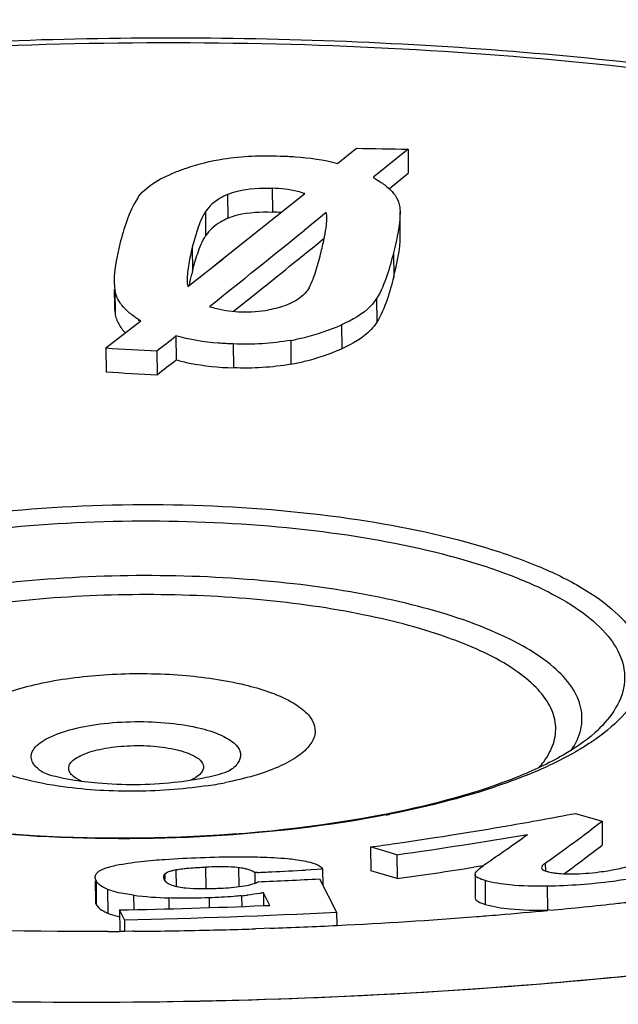
# Model space of a CAD drawing. Units: millimetres. Extents: x 0 to 594, y 0 to 420.
# Drawn here: x 52 to 54, y 166 to 170 of the extents above; entities that cross this region are included whole.
import ezdxf

# ---------------------------------------------------------------- set-up
doc = ezdxf.new("R2010")
doc.units = ezdxf.units.MM
doc.header["$LTSCALE"] = 32.67
doc.layers.get('0').update_dxf_attribs({"linetype": 'CONTINUOUS'})
for name, color, linetype in [('BEZUGSACHSEN', 7, 'CONTINUOUS'), ('FASEN', 7, 'CONTINUOUS'), ('RUNDUNGEN', 7, 'CONTINUOUS')]:
    doc.layers.add(name, color=color, linetype=linetype)

msp = doc.modelspace()

# ---------------------------------------------------------------- linework, layer by layer
at = {"color": 7, "linetype": 'Continuous'}
for p, q in [((53.26459, 169.48228), (53.34085, 169.54339)), ((53.54773, 169.53949), (53.41088, 169.4281)), ((53.54773, 169.53949), (53.54862, 169.44352)), ((53.41088, 169.4281), (53.40801, 169.42578)), ((53.40801, 169.42578), (53.41716, 169.42038)), ((53.47154, 169.38076), (53.54862, 169.44352)), ((52.77284, 169.07442), (53.13322, 169.36084)), ((53.21945, 169.28518), (53.12986, 169.21271)), ((53.5166, 169.19146), (53.51571, 169.28743)), ((53.17713, 169.15424), (53.21133, 169.18192)), ((52.6623, 168.98735), (52.80623, 169.1008)), ((52.36746, 168.97602), (52.36806, 168.9108)), ((52.66099, 168.99635), (52.6623, 168.98735)), ((52.84678, 168.88835), (52.9358, 168.95975)), ((52.33367, 168.74099), (52.47344, 168.85005)), ((52.47344, 168.85005), (52.46429, 168.85581)), ((52.61481, 168.78929), (52.6157, 168.69332)), ((52.33367, 168.74099), (52.33456, 168.64502)), ((52.53854, 168.72968), (52.53943, 168.63372)), ((54.22135, 166.87189), (54.32758, 166.84072)), ((54.32758, 166.84072), (54.32846, 166.74475)), ((53.39731, 166.73686), (53.3982, 166.64089)), ((53.50264, 166.70596), (53.39731, 166.73686)), ((53.49628, 166.75076), (53.53453, 166.75629)), ((53.50264, 166.70596), (53.50353, 166.60999)), ((53.20445, 166.6479), (53.13627, 166.64412)), ((53.20445, 166.6479), (53.20504, 166.58368)), ((53.84945, 166.66181), (53.81249, 166.65594)), ((52.94255, 166.63458), (52.93156, 166.63407)), ((52.93156, 166.63407), (52.93196, 166.59114)), ((53.19197, 166.60911), (53.26082, 166.47525)), ((53.50353, 166.60999), (53.3982, 166.64089)), ((53.81712, 166.62665), (53.818, 166.53068)), ((53.81714, 166.62665), (53.81725, 166.62819)), ((54.17478, 166.62954), (54.18132, 166.63429)), ((52.29056, 166.60161), (52.29132, 166.51894)), ((52.96688, 166.55323), (52.96735, 166.50227)), ((52.99308, 166.50251), (52.96688, 166.55323)), ((52.38842, 166.48389), (52.38921, 166.39845)), ((52.40845, 166.44497), (52.38842, 166.48389)), ((52.96602, 166.50138), (52.99308, 166.50251)), ((52.40845, 166.44497), (52.40889, 166.39837)), ((53.26082, 166.47525), (53.2613, 166.4231))]:
    msp.add_line(p, q, dxfattribs=at)
at = {"color": 9, "linetype": 'Continuous'}
for p, q in [((53.00181, 169.38272), (53.00269, 169.28675)), ((52.82259, 169.3577), (52.82348, 169.26173)), ((52.73345, 169.28765), (52.73434, 169.19168)), ((52.68079, 169.14563), (52.68168, 169.04967)), ((53.48933, 169.12285), (53.49021, 169.02688)), ((52.36939, 168.97604), (52.37028, 168.88007)), ((53.4214, 168.94005), (53.42229, 168.84409)), ((52.46429, 168.85581), (52.46434, 168.84997)), ((53.2807, 168.83422), (53.28159, 168.73825)), ((52.84526, 168.75702), (52.84615, 168.66105)), ((53.07619, 168.77174), (53.07708, 168.67577)), ((52.61533, 166.64565), (52.61597, 166.57651)), ((52.73385, 166.65592), (52.73464, 166.5703)), ((52.86666, 166.65381), (52.86734, 166.58063)), ((54.09956, 166.6723), (54.09987, 166.63871)), ((52.57072, 166.62891), (52.57092, 166.60732)), ((53.85733, 166.60221), (53.85822, 166.50624)), ((52.29402, 166.60164), (52.29491, 166.50568)), ((52.34069, 166.56679), (52.34157, 166.47082)), ((54.10723, 166.57929), (54.10811, 166.48332)), ((52.44488, 166.54318), (52.44541, 166.48515)), ((52.58662, 166.53217), (52.58702, 166.48856)), ((52.74841, 166.53271), (52.74877, 166.49341)), ((52.87895, 166.54111), (52.87934, 166.49802))]:
    msp.add_line(p, q, dxfattribs=at)
at = {"color": 7, "linetype": 'Continuous'}
for centre, radius, start, end in [((53.97432, 197.65666), 28.1204, 268.709174, 269.130782), ((52.98189, 168.63557), 0.65152, 85.07164, 88.1698), ((6.68772, 226.66598), 73.87658, 308.5725125, 308.9502115), ((-1.62802, 236.89684), 87.13589, 308.7697513, 308.9735693), ((53.75863, 168.77992), 1.11021, 165.93827, 166.5504), ((52.48811, 168.89765), 0.11914, 188.48634, 199.20882), ((26.09257, 202.6517), 43.0127, 307.940368, 308.069312), ((53.45813, 187.2533), 18.54642, 266.524082, 267.157939), ((26.09345, 202.55573), 43.0127, 307.940368, 308.069312), ((53.45901, 187.15733), 18.54642, 266.524082, 267.157939), ((51.16768, 182.89762), 16.31407, 279.808397, 280.788272), ((50.945, 171.19818), 5.51628, 306.88878, 307.82124), ((51.22818, 182.55231), 15.96351, 278.306988, 279.805553), ((51.12837, 183.77476), 17.23314, 277.919019, 279.686376), ((50.28756, 171.9445), 6.3708, 305.030023, 305.952337), ((50.36947, 171.96733), 6.47691, 305.608718, 306.876479), ((51.20028, 182.74553), 16.15873, 277.814467, 278.168831), ((49.60315, 172.92075), 7.56306, 304.209444, 305.03046), ((50.94588, 171.10221), 5.51628, 306.88878, 307.82124), ((49.79195, 172.7695), 7.46535, 305.240859, 305.627722), ((50.50003, 171.69633), 6.25908, 306.025968, 306.88849), ((51.98111, 188.08874), 21.47571, 272.718901, 273.083391), ((51.1256, 183.70505), 17.25965, 277.919039, 278.955918), ((54.19984, 166.20296), 0.57734, 126.64458, 127.15087), ((52.58097, 166.61529), 0.01603, 180.52105, 188.42566), ((51.98811, 187.94354), 21.33034, 272.56459, 272.718615), ((51.95333, 189.39117), 22.81571, 272.489272, 273.112055), ((54.18136, 166.9617), 0.33201, 261.57155, 264.3173), ((52.67042, 166.8048), 0.23232, 256.71157, 259.18111), ((52.63125, 168.02403), 1.49253, 262.82697, 268.28661), ((52.67369, 168.5633), 2.03258, 275.79583, 276.47842), ((51.88493, 192.66332), 26.18427, 271.101795, 272.366294), ((51.85219, 194.10944), 27.67007, 271.151928, 272.918082)]:
    msp.add_arc(centre, radius, start, end, dxfattribs=at)
for points, knots in [([(52.6125, 169.44706), (52.62717, 169.45293), (52.68994, 169.47602), (52.75527, 169.49218), (52.80568, 169.50037)], [0, 0, 0, 0, 0.2363641, 1, 1, 1, 1]), ([(53.03416, 169.51203), (53.05427, 169.51136), (53.13164, 169.50753), (53.20922, 169.49747), (53.26459, 169.48228)], [0, 0, 0, 0, 0.2594988, 1, 1, 1, 1]), ([(52.46014, 169.34195), (52.47532, 169.36527), (52.52396, 169.40742), (52.58044, 169.43423), (52.6125, 169.44706)], [0, 0, 0, 0, 0.4462602, 1, 1, 1, 1]), ([(53.41716, 169.42038), (53.42179, 169.41765), (53.43927, 169.40692), (53.45599, 169.39486), (53.46739, 169.38489)], [0, 0, 0, 0, 0.2620577, 1, 1, 1, 1]), ([(52.82259, 169.3577), (52.83532, 169.36345), (52.8933, 169.38242), (52.95515, 169.38427), (53.00181, 169.38272)], [0, 0, 0, 0, 0.2302453, 1, 1, 1, 1]), ([(53.13322, 169.36084), (53.1236, 169.36442), (53.08086, 169.37723), (53.03605, 169.38158), (53.00181, 169.38272)], [0, 0, 0, 0, 0.23056, 1, 1, 1, 1]), ([(53.46739, 169.38489), (53.47077, 169.38194), (53.48315, 169.37047), (53.49417, 169.35737), (53.50061, 169.34676)], [0, 0, 0, 0, 0.2654384, 1, 1, 1, 1]), ([(52.46014, 169.34195), (52.44192, 169.31396), (52.41598, 169.2531), (52.39776, 169.19036), (52.38997, 169.15934)], [0, 0, 0, 0, 0.5108009, 1, 1, 1, 1]), ([(52.82259, 169.3577), (52.81254, 169.35316), (52.77875, 169.33592), (52.74801, 169.31043), (52.73345, 169.28765)], [0, 0, 0, 0, 0.2897227, 1, 1, 1, 1]), ([(52.73345, 169.28765), (52.71955, 169.2659), (52.70077, 169.21822), (52.68682, 169.16969), (52.68079, 169.14563)], [0, 0, 0, 0, 0.5099886, 1, 1, 1, 1]), ([(52.82348, 169.26173), (52.81344, 169.2572), (52.77967, 169.23993), (52.7489, 169.21447), (52.73434, 169.19168)], [0, 0, 0, 0, 0.2894185, 1, 1, 1, 1]), ([(52.82348, 169.26173), (52.83621, 169.26748), (52.8942, 169.28644), (52.95604, 169.2883), (53.00269, 169.28675)], [0, 0, 0, 0, 0.2303212, 1, 1, 1, 1]), ([(52.68168, 169.04967), (52.68771, 169.07372), (52.70166, 169.12226), (52.72044, 169.16994), (52.73434, 169.19168)], [0, 0, 0, 0, 0.4900254, 1, 1, 1, 1]), ([(53.15005, 168.98282), (53.16295, 169.00524), (53.17926, 169.05412), (53.19277, 169.10307), (53.19886, 169.12739)], [0, 0, 0, 0, 0.5077706, 1, 1, 1, 1]), ([(53.48933, 169.12285), (53.48158, 169.09197), (53.46404, 169.0293), (53.43917, 168.96825), (53.4214, 168.94005)], [0, 0, 0, 0, 0.4885227, 1, 1, 1, 1]), ([(53.49021, 169.02688), (53.48246, 168.996), (53.46493, 168.93333), (53.44006, 168.87229), (53.42229, 168.84409)], [0, 0, 0, 0, 0.4885221, 1, 1, 1, 1]), ([(53.15005, 168.98282), (53.14681, 168.97718), (53.12968, 168.95221), (53.10394, 168.93392), (53.08268, 168.92356)], [0, 0, 0, 0, 0.2157317, 1, 1, 1, 1]), ([(52.39864, 168.91205), (52.39599, 168.91537), (52.38639, 168.92833), (52.37879, 168.94283), (52.37486, 168.95403)], [0, 0, 0, 0, 0.2633137, 1, 1, 1, 1]), ([(53.4214, 168.94005), (53.41474, 168.92949), (53.37756, 168.88282), (53.32361, 168.85275), (53.2807, 168.83422)], [0, 0, 0, 0, 0.2107938, 1, 1, 1, 1]), ([(52.75011, 168.90781), (52.75968, 168.90456), (52.80121, 168.89252), (52.84455, 168.88743), (52.87761, 168.88633)], [0, 0, 0, 0, 0.2339914, 1, 1, 1, 1]), ([(53.08268, 168.92356), (53.07579, 168.9202), (53.04562, 168.90695), (53.01352, 168.89834), (52.98864, 168.8939)], [0, 0, 0, 0, 0.232558, 1, 1, 1, 1]), ([(52.46429, 168.85581), (52.45985, 168.85861), (52.44318, 168.8696), (52.42743, 168.88206), (52.4168, 168.89225)], [0, 0, 0, 0, 0.2628208, 1, 1, 1, 1]), ([(53.07619, 168.77174), (53.09467, 168.77504), (53.1645, 168.78996), (53.2324, 168.81337), (53.2807, 168.83422)], [0, 0, 0, 0, 0.2629735, 1, 1, 1, 1]), ([(53.42229, 168.84409), (53.41563, 168.83352), (53.37845, 168.78686), (53.3245, 168.75678), (53.28159, 168.73825)], [0, 0, 0, 0, 0.2107981, 1, 1, 1, 1]), ([(52.84526, 168.75702), (52.82517, 168.75768), (52.74767, 168.76203), (52.67025, 168.77381), (52.61481, 168.78929)], [0, 0, 0, 0, 0.2588008, 1, 1, 1, 1]), ([(53.07708, 168.67577), (53.09556, 168.67908), (53.16541, 168.69398), (53.2333, 168.7174), (53.28159, 168.73825)], [0, 0, 0, 0, 0.2631252, 1, 1, 1, 1]), ([(52.6157, 168.69332), (52.63357, 168.68833), (52.70925, 168.67054), (52.78706, 168.66301), (52.84615, 168.66105)], [0, 0, 0, 0, 0.2388965, 1, 1, 1, 1]), ([(52.39412, 166.66651), (52.40359, 166.66834), (52.44721, 166.6759), (52.49126, 166.68076), (52.52575, 166.68372)], [0, 0, 0, 0, 0.2180509, 1, 1, 1, 1]), ([(52.52575, 166.68372), (52.54078, 166.68501), (52.60339, 166.68987), (52.66613, 166.69296), (52.71381, 166.69466)], [0, 0, 0, 0, 0.2402936, 1, 1, 1, 1]), ([(52.71381, 166.69466), (52.7636, 166.69644), (52.82963, 166.69784), (52.89567, 166.69758), (52.91188, 166.6974)], [0, 0, 0, 0, 0.7543849, 1, 1, 1, 1]), ([(52.91188, 166.6974), (52.92558, 166.69725), (52.97633, 166.6963), (53.0271, 166.69383), (53.06399, 166.69023)], [0, 0, 0, 0, 0.2697703, 1, 1, 1, 1]), ([(53.06399, 166.69023), (53.07398, 166.68926), (53.10702, 166.6855), (53.14006, 166.67993), (53.16226, 166.67305)], [0, 0, 0, 0, 0.301623, 1, 1, 1, 1]), ([(52.39412, 166.66651), (52.37515, 166.66285), (52.34461, 166.65579), (52.3136, 166.64563), (52.30381, 166.63807)], [0, 0, 0, 0, 0.6097133, 1, 1, 1, 1]), ([(52.57072, 166.62891), (52.57185, 166.63022), (52.58034, 166.63671), (52.59078, 166.6396), (52.59929, 166.6419)], [0, 0, 0, 0, 0.1641497, 1, 1, 1, 1]), ([(52.61533, 166.64565), (52.61772, 166.64614), (52.62851, 166.64813), (52.6394, 166.64954), (52.64789, 166.65047)], [0, 0, 0, 0, 0.2219284, 1, 1, 1, 1]), ([(52.64789, 166.65047), (52.65464, 166.6512), (52.68324, 166.6538), (52.71194, 166.65514), (52.73385, 166.65592)], [0, 0, 0, 0, 0.2365115, 1, 1, 1, 1]), ([(52.86666, 166.65381), (52.85702, 166.65494), (52.8128, 166.65817), (52.76842, 166.65715), (52.73385, 166.65592)], [0, 0, 0, 0, 0.2191733, 1, 1, 1, 1]), ([(52.895, 166.64902), (52.89296, 166.6495), (52.88359, 166.65152), (52.8741, 166.65294), (52.86666, 166.65381)], [0, 0, 0, 0, 0.2187594, 1, 1, 1, 1]), ([(52.93156, 166.63407), (52.93012, 166.63509), (52.92298, 166.63971), (52.91506, 166.64305), (52.90867, 166.64519)], [0, 0, 0, 0, 0.2073516, 1, 1, 1, 1]), ([(53.16226, 166.67305), (53.16772, 166.67136), (53.18295, 166.66599), (53.19951, 166.65752), (53.20445, 166.6479)], [0, 0, 0, 0, 0.3459424, 1, 1, 1, 1]), ([(53.81725, 166.62819), (53.81852, 166.63517), (53.8317, 166.64748), (53.84379, 166.65753), (53.85117, 166.66313)], [0, 0, 0, 0, 0.4337692, 1, 1, 1, 1]), ([(54.08453, 166.65264), (54.08442, 166.64942), (54.09315, 166.64264), (54.10106, 166.64036), (54.10656, 166.63877)], [0, 0, 0, 0, 0.3598493, 1, 1, 1, 1]), ([(54.09956, 166.6723), (54.09734, 166.67073), (54.09083, 166.66577), (54.08471, 166.65829), (54.08453, 166.65264)], [0, 0, 0, 0, 0.325185, 1, 1, 1, 1]), ([(54.20795, 166.62894), (54.24406, 166.62922), (54.29176, 166.63291), (54.33893, 166.63985), (54.35035, 166.64172)], [0, 0, 0, 0, 0.7572663, 1, 1, 1, 1]), ([(54.35035, 166.64172), (54.35905, 166.64314), (54.38919, 166.64849), (54.4194, 166.65481), (54.43988, 166.66234)], [0, 0, 0, 0, 0.2877018, 1, 1, 1, 1]), ([(52.56698, 166.60729), (52.5684, 166.60454), (52.58037, 166.58868), (52.60102, 166.58249), (52.61702, 166.5787)], [0, 0, 0, 0, 0.1583943, 1, 1, 1, 1]), ([(53.85733, 166.60221), (53.8474, 166.60511), (53.83317, 166.60923), (53.81718, 166.62087), (53.81712, 166.62665)], [0, 0, 0, 0, 0.6415233, 1, 1, 1, 1]), ([(54.10723, 166.57929), (54.05711, 166.57854), (53.9732, 166.58021), (53.88971, 166.59276), (53.85733, 166.60221)], [0, 0, 0, 0, 0.5977472, 1, 1, 1, 1]), ([(54.10656, 166.63877), (54.10844, 166.63822), (54.11705, 166.63593), (54.12583, 166.6343), (54.1327, 166.63328)], [0, 0, 0, 0, 0.2196744, 1, 1, 1, 1]), ([(54.45568, 166.6112), (54.42787, 166.60665), (54.31243, 166.58962), (54.19573, 166.5806), (54.10723, 166.57929)], [0, 0, 0, 0, 0.2414471, 1, 1, 1, 1]), ([(54.14849, 166.63132), (54.15288, 166.63088), (54.17266, 166.62924), (54.19252, 166.62881), (54.20795, 166.62894)], [0, 0, 0, 0, 0.2225077, 1, 1, 1, 1]), ([(52.34069, 166.56679), (52.33621, 166.5687), (52.3219, 166.57538), (52.30809, 166.58409), (52.30069, 166.59222)], [0, 0, 0, 0, 0.3067414, 1, 1, 1, 1]), ([(52.44488, 166.54318), (52.43372, 166.54459), (52.39853, 166.54986), (52.36313, 166.55719), (52.34069, 166.56679)], [0, 0, 0, 0, 0.315495, 1, 1, 1, 1]), ([(52.62682, 166.57661), (52.63643, 166.57476), (52.68517, 166.56856), (52.73443, 166.56927), (52.77366, 166.57066)], [0, 0, 0, 0, 0.1996998, 1, 1, 1, 1]), ([(52.77366, 166.57066), (52.7842, 166.57103), (52.82322, 166.57282), (52.86231, 166.5759), (52.89041, 166.58084)], [0, 0, 0, 0, 0.2698418, 1, 1, 1, 1]), ([(52.89041, 166.58084), (52.90183, 166.58285), (52.92004, 166.5868), (52.93847, 166.59268), (52.94427, 166.59699)], [0, 0, 0, 0, 0.6162685, 1, 1, 1, 1]), ([(52.74841, 166.53271), (52.70775, 166.53134), (52.6538, 166.53069), (52.59987, 166.53178), (52.58662, 166.53217)], [0, 0, 0, 0, 0.7541805, 1, 1, 1, 1]), ([(52.87895, 166.54111), (52.86853, 166.54005), (52.8251, 166.53612), (52.78153, 166.53382), (52.74841, 166.53271)], [0, 0, 0, 0, 0.2400023, 1, 1, 1, 1]), ([(52.96688, 166.55323), (52.96222, 166.55221), (52.94105, 166.54825), (52.91967, 166.5456), (52.90302, 166.5437)], [0, 0, 0, 0, 0.2214963, 1, 1, 1, 1]), ([(53.818, 166.53068), (53.81806, 166.5249), (53.83406, 166.51327), (53.84829, 166.50914), (53.85822, 166.50624)], [0, 0, 0, 0, 0.3584889, 1, 1, 1, 1]), ([(52.29491, 166.50568), (52.29614, 166.50327), (52.30373, 166.49192), (52.31546, 166.48407), (52.32496, 166.47884)], [0, 0, 0, 0, 0.1995056, 1, 1, 1, 1]), ([(53.85822, 166.50624), (53.89059, 166.49679), (53.97408, 166.48423), (54.05799, 166.48257), (54.10811, 166.48332)], [0, 0, 0, 0, 0.4022283, 1, 1, 1, 1]), ([(52.34157, 166.47082), (52.34469, 166.46949), (52.35994, 166.46362), (52.37581, 166.45955), (52.38845, 166.45679)], [0, 0, 0, 0, 0.2077227, 1, 1, 1, 1])]:
    msp.add_open_spline(points, degree=3, knots=knots, dxfattribs=at)
for points in [[(52.80568, 169.50037), (52.88095, 169.5126), (52.95794, 169.51456), (53.03416, 169.51203)], [(53.50061, 169.34676), (53.50788, 169.33477), (53.5131, 169.32105), (53.51462, 169.30711)], [(53.51462, 169.30711), (53.51533, 169.30058), (53.51566, 169.294), (53.51572, 169.28743)], [(53.22167, 169.26403), (53.22161, 169.27112), (53.22116, 169.2783), (53.21945, 169.28518)], [(53.21994, 169.23469), (53.22102, 169.24443), (53.22176, 169.25423), (53.22167, 169.26403)], [(53.51462, 169.25941), (53.51092, 169.21326), (53.5006, 169.16775), (53.48933, 169.12285)], [(53.51572, 169.28743), (53.5158, 169.27808), (53.51536, 169.26873), (53.51462, 169.25941)], [(53.21249, 169.18772), (53.21553, 169.20328), (53.2182, 169.21893), (53.21994, 169.23469)], [(53.19886, 169.12739), (53.20387, 169.14739), (53.20853, 169.16748), (53.21249, 169.18772)], [(53.49021, 169.02688), (53.50374, 169.08077), (53.5171, 169.1359), (53.51661, 169.19146)], [(52.38997, 169.15934), (52.37745, 169.10946), (52.36672, 169.05819), (52.36717, 169.00677)], [(52.68079, 169.14563), (52.6753, 169.1237), (52.67041, 169.10159), (52.66663, 169.07929)], [(52.66663, 169.07929), (52.66286, 169.05709), (52.65995, 169.03456), (52.66016, 169.01204)], [(52.66919, 168.9928), (52.67199, 169.008), (52.67527, 169.02311), (52.67886, 169.03814)], [(52.36717, 169.00677), (52.36726, 168.9965), (52.36789, 168.9862), (52.36939, 168.97604)], [(52.37486, 168.95403), (52.37235, 168.96116), (52.3705, 168.96856), (52.36939, 168.97604)], [(52.66016, 169.01204), (52.66021, 169.00681), (52.66044, 169.00156), (52.66099, 168.99635)], [(52.36806, 168.9108), (52.36815, 168.90053), (52.36878, 168.89023), (52.37028, 168.88007)], [(52.4168, 168.89225), (52.41034, 168.89845), (52.40422, 168.90504), (52.39864, 168.91205)], [(52.37561, 168.85845), (52.37814, 168.85117), (52.38137, 168.84409), (52.38513, 168.83736)], [(52.87761, 168.88633), (52.91469, 168.8851), (52.95213, 168.88737), (52.98864, 168.8939)], [(52.38513, 168.83736), (52.39234, 168.82449), (52.4016, 168.81269), (52.41185, 168.80209)], [(53.07619, 168.77174), (53.00026, 168.75818), (52.92235, 168.75446), (52.84526, 168.75702)], [(53.07708, 168.67577), (53.00114, 168.66221), (52.92324, 168.65849), (52.84615, 168.66105)], [(52.59929, 166.6419), (52.60459, 166.64333), (52.60995, 166.64455), (52.61533, 166.64565)], [(52.90867, 166.64519), (52.90418, 166.64669), (52.89961, 166.64795), (52.895, 166.64902)], [(52.29043, 166.61491), (52.29039, 166.62011), (52.29236, 166.62548), (52.29542, 166.62968)], [(52.29402, 166.60164), (52.29193, 166.60572), (52.29047, 166.61033), (52.29043, 166.61491)], [(52.29542, 166.62968), (52.29775, 166.63288), (52.30068, 166.63565), (52.30381, 166.63807)], [(52.57072, 166.62891), (52.56748, 166.62513), (52.5649, 166.62012), (52.56494, 166.61514)], [(52.56512, 166.61294), (52.56541, 166.61098), (52.56607, 166.60905), (52.56698, 166.60729)], [(52.30069, 166.59222), (52.2981, 166.59506), (52.29578, 166.59822), (52.29402, 166.60164)], [(52.29132, 166.51894), (52.29137, 166.51436), (52.29282, 166.50975), (52.29491, 166.50568)], [(52.32496, 166.47884), (52.33035, 166.47588), (52.33592, 166.47324), (52.34157, 166.47082)]]:
    msp.add_open_spline(points, degree=3, dxfattribs=at)
at = {"layer": 'BEZUGSACHSEN', "color": 7, "linetype": 'Continuous'}
msp.add_open_spline([(46.95519, 166.85426), (47.48936, 166.66981), (48.67998, 166.38013), (50.58839, 166.14314), (52.6421, 166.08549), (54.67954, 166.21261), (56.28871, 166.47133), (57.43966, 166.77264), (58.17159, 167.02521), (58.79096, 167.30743), (59.28705, 167.61492), (59.65231, 167.9429), (59.81486, 168.19571), (59.86273, 168.32018)], degree=3, knots=[0, 0, 0, 0, 0.1250246, 0.2699353, 0.4248716, 0.5788512, 0.7209955, 0.7845995, 0.8418674, 0.8920858, 0.9348964, 0.970495, 1, 1, 1, 1], dxfattribs=at)
at = {"layer": 'FASEN', "color": 7, "linetype": 'Continuous'}
for p, q in [((54.11636, 166.48427), (54.1081, 166.48348)), ((52.97, 166.40953), (52.93495, 166.40835)), ((52.99393, 166.41037), (52.97, 166.40953)), ((52.40953, 166.39799), (52.38806, 166.39785)), ((52.44057, 166.39822), (52.40953, 166.39799)), ((52.44676, 166.39837), (52.44057, 166.39824)), ((52.44676, 166.39827), (52.44057, 166.39822))]:
    msp.add_line(p, q, dxfattribs=at)
for centre, radius, start, end in [((52.40993, 184.63242), 18.22973, 275.374797, 276.237309), ((52.4498, 184.26154), 17.85671, 276.239427, 276.45351), ((52.30999, 185.80405), 19.40566, 272.816948, 274.473973), ((52.34052, 185.40097), 19.00142, 274.477029, 274.59199), ((52.34729, 185.31674), 18.91692, 274.591958, 274.746647), ((52.36546, 185.10125), 18.70066, 274.745793, 275.350401), ((52.2767, 186.48686), 20.0893, 271.350458, 271.722989), ((52.27855, 186.42415), 20.02656, 271.723086, 271.878288), ((52.28306, 186.3006), 19.90293, 272.046836, 272.82413), ((52.27442, 186.59235), 20.19482, 270.189593, 270.322436), ((52.27443, 186.59422), 20.19669, 270.48891, 270.890483), ((52.27502, 186.55774), 20.1602, 270.890398, 271.350467)]:
    msp.add_arc(centre, radius, start, end, dxfattribs=at)
for points, knots in [([(49.13354, 170.41749), (49.70001, 170.52935), (50.88304, 170.68937), (52.6826, 170.76314), (54.46362, 170.67646), (55.86891, 170.47063), (56.87385, 170.22235), (57.51309, 170.01153), (58.0548, 169.77335), (58.48985, 169.51175), (58.81162, 169.22967), (59.01447, 168.92543), (59.08017, 168.59887), (59.02582, 168.39193), (58.98244, 168.29728)], [0, 0, 0, 0, 0.1576668, 0.325275, 0.4911846, 0.6439338, 0.7121968, 0.7736356, 0.827513, 0.8734709, 0.9117406, 0.9435327, 0.9715704, 1, 1, 1, 1]), ([(49.21677, 170.13628), (49.73488, 170.23859), (50.81639, 170.38885), (52.46678, 170.47008), (54.11555, 170.41207), (55.43367, 170.24723), (56.3977, 170.04277), (57.03041, 169.86509), (57.58465, 169.6616), (58.05155, 169.43564), (58.42424, 169.19048), (58.69769, 168.92797), (58.86649, 168.64738), (58.90006, 168.44567), (58.89572, 168.352)], [0, 0, 0, 0, 0.1519639, 0.31358, 0.4749352, 0.6261361, 0.6951091, 0.7583467, 0.8150814, 0.8647881, 0.9072905, 0.9429536, 0.9730183, 1, 1, 1, 1]), ([(52.34124, 166.39765), (51.62477, 166.39527), (50.57139, 166.44622), (49.22309, 166.63432), (48.32136, 166.82363), (47.53066, 167.05857), (46.87068, 167.33327), (46.35727, 167.63993), (46.09308, 167.88934), (46.00005, 168.01866)], [0, 0, 0, 0, 0.3208799, 0.470978, 0.6093884, 0.733124, 0.8399285, 0.9286542, 1, 1, 1, 1])]:
    msp.add_open_spline(points, degree=3, knots=knots, dxfattribs=at)
at = {"layer": 'RUNDUNGEN', "color": 9, "linetype": 'Continuous'}
for centre, radius, start, end in [((52.49684, 168.60637), 1.64189, 278.37312, 281.13564), ((52.64237, 171.08192), 4.2947, 280.98324, 281.17003)]:
    msp.add_arc(centre, radius, start, end, dxfattribs=at)
at = {"layer": 'RUNDUNGEN', "color": 7, "linetype": 'Continuous'}
msp.add_arc((52.65618, 170.93838), 4.1481, 281.17004, 281.37054, dxfattribs=at)
for points, knots in [([(49.54999, 169.7115), (49.99662, 169.79831), (50.92673, 169.92801), (52.34755, 170.00448), (53.7743, 169.96693), (55.12211, 169.81791), (56.31191, 169.56629), (57.16571, 169.26804), (57.70771, 168.97404), (58.01638, 168.7456), (58.24697, 168.49406), (58.34438, 168.30093), (58.37271, 168.20423)], [0, 0, 0, 0, 0.145886, 0.3005883, 0.4557663, 0.6030215, 0.7347431, 0.8451139, 0.8914298, 0.9320007, 0.9676908, 1, 1, 1, 1]), ([(53.61085, 166.15435), (54.03064, 166.1796), (54.84781, 166.25201), (56.02285, 166.42972), (57.09196, 166.6691), (58.02453, 166.96284), (58.79396, 167.30196), (59.31118, 167.63212), (59.61337, 167.91812), (59.77405, 168.12669), (59.88004, 168.34059), (59.91305, 168.48923), (59.91906, 168.56136)], [0, 0, 0, 0, 0.1781232, 0.3472265, 0.5029949, 0.6417278, 0.7606484, 0.858405, 0.8996438, 0.9363312, 0.9693433, 1, 1, 1, 1]), ([(54.2982, 167.19517), (54.25993, 167.16063), (54.15914, 167.09351), (53.88822, 166.96914), (53.6481, 166.90671), (53.47399, 166.8717)], [0, 0, 0, 0, 0.1732255, 0.4032489, 1, 1, 1, 1]), ([(53.45976, 166.86886), (53.18842, 166.81528), (52.62544, 166.75752), (51.92832, 166.77758), (51.399, 166.85465), (51.06544, 166.93503), (50.80365, 167.03279), (50.66091, 167.11619), (50.60928, 167.1611)], [0, 0, 0, 0, 0.2839212, 0.5783676, 0.713546, 0.8324992, 0.9297552, 1, 1, 1, 1]), ([(52.0778, 167.03775), (52.07301, 167.04042), (52.10633, 167.0262), (52.12163, 167.02398), (52.14923, 167.01654), (52.1627, 167.01373)], [0, 0, 0, 0, 0.1862273, 0.5325562, 1, 1, 1, 1]), ([(52.30136, 166.99415), (52.40238, 166.98545), (52.54939, 166.98639), (52.7225, 167.01189), (52.79416, 167.02999), (52.82137, 167.04042)], [0, 0, 0, 0, 0.5795925, 0.8334257, 1, 1, 1, 1]), ([(52.82137, 167.04042), (52.82562, 167.04205), (52.83997, 167.04891), (52.83005, 167.04344), (52.82814, 167.04222)], [0, 0, 0, 0, 0.6681605, 1, 1, 1, 1]), ([(52.1627, 167.01373), (52.17294, 167.0116), (52.21883, 167.00293), (52.26526, 166.99726), (52.30136, 166.99415)], [0, 0, 0, 0, 0.2239335, 1, 1, 1, 1]), ([(47.32132, 166.73651), (47.76863, 166.60255), (48.73703, 166.38215), (50.27388, 166.18028), (51.92093, 166.0955), (53.04572, 166.12035), (53.61085, 166.15435)], [0, 0, 0, 0, 0.2208162, 0.4685257, 0.7322653, 1, 1, 1, 1])]:
    msp.add_open_spline(points, degree=3, knots=knots, dxfattribs=at)
at = {"layer": 'RUNDUNGEN', "color": 9, "linetype": 'Continuous'}
for points, knots in [([(49.55463, 169.68934), (50.12544, 169.80206), (51.31775, 169.95282), (53.11336, 169.99092), (54.59641, 169.87039), (55.69594, 169.67574), (56.41373, 169.49395), (57.03119, 169.27707), (57.53427, 169.03039), (57.91249, 168.75829), (58.16057, 168.46059), (58.25628, 168.12913), (58.17059, 167.79542), (57.93115, 167.49259), (57.70974, 167.32552), (57.5814, 167.24314)], [0, 0, 0, 0, 0.1672053, 0.3443904, 0.5154033, 0.5937668, 0.665069, 0.7279579, 0.781526, 0.8255579, 0.8610282, 0.8909832, 0.9208707, 0.9561754, 1, 1, 1, 1]), ([(51.42828, 168.01354), (51.62872, 168.05312), (52.04736, 168.10625), (52.67843, 168.12045), (53.28709, 168.07178), (53.75056, 167.97966), (54.06083, 167.87303), (54.24049, 167.78702), (54.37682, 167.69207), (54.46786, 167.58843), (54.507, 167.47308), (54.48321, 167.3553), (54.40445, 167.24783), (54.32987, 167.18865), (54.28651, 167.15948)], [0, 0, 0, 0, 0.1668781, 0.3437514, 0.5147512, 0.6648037, 0.7281534, 0.7823097, 0.8269986, 0.8630592, 0.8932769, 0.922846, 0.9573118, 1, 1, 1, 1]), ([(51.46848, 167.95195), (51.65269, 167.98833), (52.03749, 168.03827), (52.61953, 168.05507), (53.18633, 168.01593), (53.62366, 167.93718), (53.92401, 167.84498), (54.10439, 167.76928), (54.24766, 167.68519), (54.35134, 167.59372), (54.41325, 167.49365), (54.42868, 167.34308), (54.35426, 167.24579), (54.29819, 167.19517)], [0, 0, 0, 0, 0.1645995, 0.3392844, 0.5096652, 0.661876, 0.7275251, 0.7847381, 0.8329962, 0.8725422, 0.9049339, 0.9337883, 1, 1, 1, 1]), ([(54.20403, 167.125), (54.22131, 167.15055), (54.248, 167.20526), (54.2488, 167.29803), (54.20698, 167.38632), (54.12941, 167.4674), (54.01881, 167.54262), (53.81536, 167.64093), (53.49162, 167.73589), (53.0444, 167.8069), (52.54909, 167.83438), (52.0462, 167.81592), (51.71494, 167.77173), (51.55635, 167.74042)], [0, 0, 0, 0, 0.0305845, 0.058673, 0.088917, 0.1250015, 0.1688095, 0.2209106, 0.3485498, 0.5015253, 0.6693337, 0.8396776, 1, 1, 1, 1]), ([(54.132, 167.15271), (54.13981, 167.17698), (54.14623, 167.23026), (54.11947, 167.3104), (54.06075, 167.38487), (53.93318, 167.48568), (53.70036, 167.58961), (53.3551, 167.68007), (52.94388, 167.73745), (52.49699, 167.75718), (52.04688, 167.73753), (51.75131, 167.69719), (51.60976, 167.66924)], [0, 0, 0, 0, 0.0275522, 0.0559905, 0.0889723, 0.1286595, 0.230664, 0.3613166, 0.5137505, 0.6783264, 0.8440876, 1, 1, 1, 1]), ([(51.82927, 167.07378), (51.80842, 167.08544), (51.77309, 167.10913), (51.73546, 167.15546), (51.72935, 167.20941), (51.75795, 167.25903), (51.81081, 167.30184), (51.8864, 167.3406), (51.9828, 167.37405), (52.14162, 167.41172), (52.36342, 167.43634), (52.63224, 167.43326), (52.87448, 167.3988), (53.02042, 167.35247), (53.07785, 167.32033)], [0, 0, 0, 0, 0.0448547, 0.0793714, 0.1084589, 0.1405891, 0.1820681, 0.2350417, 0.2992593, 0.3732378, 0.5410966, 0.7167462, 0.8764422, 1, 1, 1, 1]), ([(53.07785, 167.32033), (53.0987, 167.30866), (53.13404, 167.28497), (53.17166, 167.23864), (53.17778, 167.18469), (53.14918, 167.13507), (53.09632, 167.09226), (53.02073, 167.05351), (52.92433, 167.02006), (52.8526, 167.00302), (52.81394, 166.99539)], [0, 0, 0, 0, 0.120177, 0.2126561, 0.2905891, 0.3766741, 0.4878071, 0.629737, 0.8017926, 1, 1, 1, 1]), ([(52.03548, 167.08602), (52.0333, 167.0935), (52.03278, 167.11077), (52.0461, 167.1353), (52.07046, 167.15744), (52.12106, 167.18707), (52.20778, 167.21523), (52.33026, 167.23599), (52.4665, 167.24306), (52.60144, 167.2357), (52.72005, 167.21483), (52.79061, 167.19039), (52.81892, 167.17455)], [0, 0, 0, 0, 0.0273571, 0.0575366, 0.0950613, 0.1418028, 0.2625824, 0.412531, 0.5774799, 0.7407908, 0.8860578, 1, 1, 1, 1]), ([(52.81892, 167.17455), (52.84401, 167.16052), (52.88644, 167.12734), (52.86514, 167.06825), (52.84183, 167.051), (52.82814, 167.04222)], [0, 0, 0, 0, 0.5042122, 0.7146476, 1, 1, 1, 1]), ([(54.28651, 167.15948), (54.27124, 167.14921), (54.20342, 167.10641), (54.13128, 167.07073), (54.07466, 167.04607)], [0, 0, 0, 0, 0.229548, 1, 1, 1, 1]), ([(52.22029, 167.00902), (52.21246, 167.0134), (52.1992, 167.02231), (52.18504, 167.03971), (52.18274, 167.05999), (52.1935, 167.07862), (52.21335, 167.09473), (52.25499, 167.11599), (52.32504, 167.13446), (52.42095, 167.1453), (52.52202, 167.14409), (52.61303, 167.13116), (52.66787, 167.11374), (52.68945, 167.10167)], [0, 0, 0, 0, 0.0448257, 0.0793869, 0.1084794, 0.1406197, 0.1820996, 0.2350868, 0.3731133, 0.5410066, 0.7166925, 0.8764105, 1, 1, 1, 1]), ([(54.07347, 167.05507), (54.08033, 167.06282), (54.10445, 167.09227), (54.1235, 167.12631), (54.132, 167.15271)], [0, 0, 0, 0, 0.2718975, 1, 1, 1, 1]), ([(52.07854, 167.03745), (52.07303, 167.04099), (52.05539, 167.05356), (52.03977, 167.07133), (52.03548, 167.08602)], [0, 0, 0, 0, 0.2997817, 1, 1, 1, 1]), ([(52.68945, 167.10167), (52.7002, 167.09565), (52.71865, 167.084), (52.73003, 167.0515), (52.70855, 167.02269), (52.6878, 167.01139), (52.67503, 167.00544)], [0, 0, 0, 0, 0.2748411, 0.4696844, 0.6856241, 1, 1, 1, 1]), ([(52.14347, 166.98119), (52.08307, 166.99013), (51.9755, 167.01189), (51.87161, 167.05008), (51.82927, 167.07378)], [0, 0, 0, 0, 0.5571915, 1, 1, 1, 1]), ([(54.07466, 167.04607), (54.03198, 167.02749), (53.83725, 166.95144), (53.63362, 166.90003), (53.47434, 166.86858)], [0, 0, 0, 0, 0.2228388, 1, 1, 1, 1]), ([(53.4606, 166.86589), (53.22841, 166.82083), (52.74514, 166.7656), (52.02794, 166.76697), (51.36552, 166.84776), (50.95874, 166.95994), (50.78791, 167.03668)], [0, 0, 0, 0, 0.2619823, 0.5369731, 0.7925646, 1, 1, 1, 1]), ([(52.73593, 166.98198), (52.63755, 166.96744), (52.43929, 166.95429), (52.24094, 166.96677), (52.14347, 166.98119)], [0, 0, 0, 0, 0.5023056, 1, 1, 1, 1])]:
    msp.add_open_spline(points, degree=3, knots=knots, dxfattribs=at)
msp.add_open_spline([(52.2359, 167.00129), (52.23058, 167.00363), (52.22536, 167.00619), (52.22029, 167.00902)], degree=3, dxfattribs=at)

doc.saveas('drawing.dxf')
